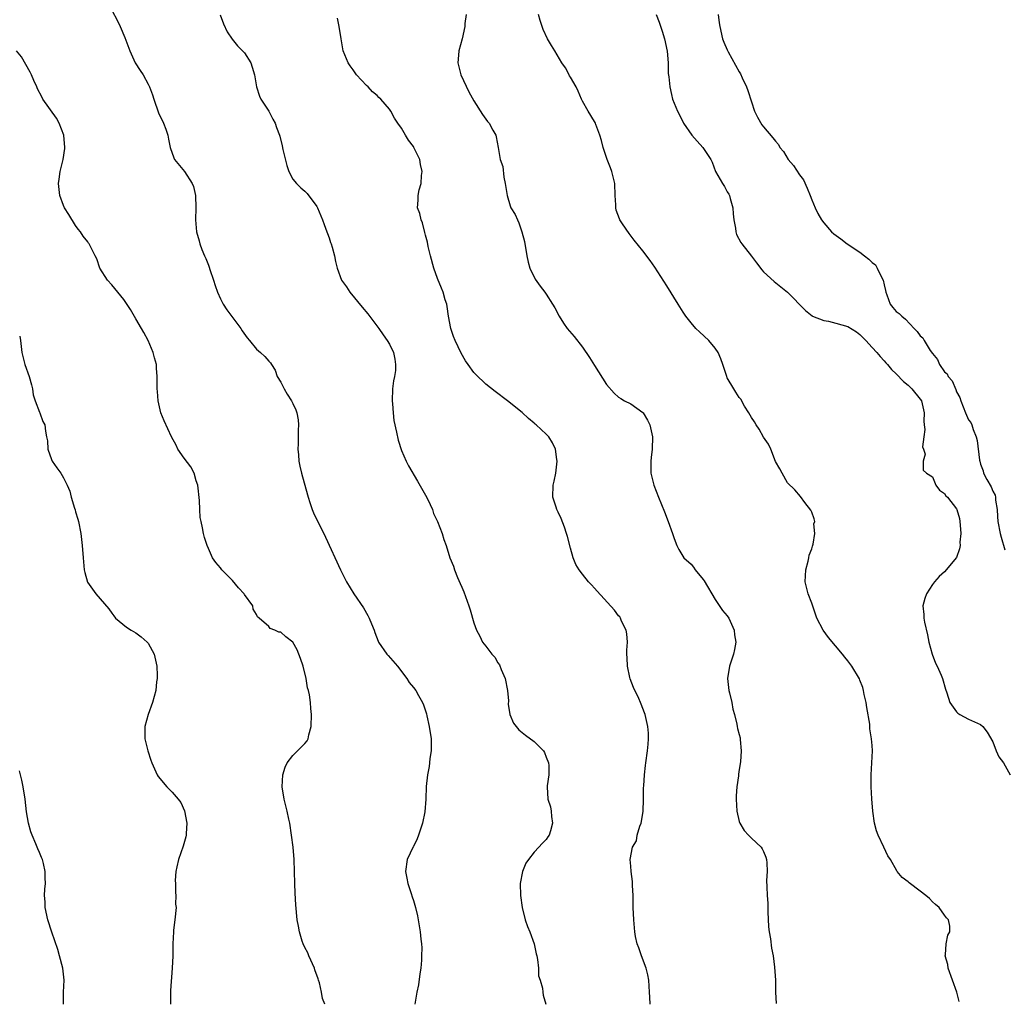
# Model space of a CAD drawing. Units: inches. Extents: x 2586000 to 2589000, y 1512000 to 1515000.
# Drawn here: x 2588582 to 2588745, y 1513160 to 1513322 of the extents above; entities that cross this region are included whole.
import ezdxf

# ---------------------------------------------------------------- set-up
doc = ezdxf.new("R2010")
doc.units = ezdxf.units.IN
doc.header["$MEASUREMENT"] = 0
doc.layers.add('LD25861512_10ft', color=112, linetype='Continuous')

msp = doc.modelspace()

# ---------------------------------------------------------------- linework, layer by layer
at = {"layer": 'LD25861512_10ft'}
for points, elevation in [([(2588597, 1513323.72), (2588597.97, 1513321.97), (2588598.41, 1513321), (2588599.18, 1513319.18), (2588599.96, 1513317), (2588600.89, 1513315), (2588601.72, 1513313.72), (2588602.21, 1513313), (2588603, 1513311.47), (2588603.26, 1513311), (2588603.72, 1513309.72), (2588603.94, 1513309), (2588604.74, 1513306.74), (2588605.59, 1513305), (2588605.97, 1513304.03), (2588606.3, 1513303), (2588606.37, 1513302.37), (2588606.68, 1513301), (2588607.26, 1513299.26), (2588607.39, 1513299), (2588609.02, 1513297), (2588610.34, 1513295), (2588610.52, 1513294.52), (2588610.88, 1513293), (2588610.95, 1513291), (2588610.87, 1513289), (2588611.02, 1513287), (2588611.5, 1513285.5), (2588611.59, 1513285), (2588611.93, 1513284.07), (2588612.39, 1513283), (2588612.58, 1513282.58), (2588613, 1513281.46), (2588613.14, 1513281.14), (2588613.27, 1513280.73), (2588613.86, 1513279), (2588614.12, 1513278.12), (2588614.5, 1513277), (2588615, 1513275.89), (2588615.48, 1513275), (2588616.08, 1513274.08), (2588618.38, 1513271), (2588618.6, 1513270.6), (2588619.43, 1513269.43), (2588619.82, 1513269), (2588621, 1513267.54), (2588621.65, 1513267), (2588622.34, 1513266.34), (2588623, 1513265.55), (2588623.29, 1513265.29), (2588623.44, 1513265), (2588624.08, 1513264.08), (2588624.43, 1513263), (2588625, 1513262.09), (2588625.54, 1513261), (2588626.07, 1513260.07), (2588626.77, 1513259), (2588627, 1513258.56), (2588627.48, 1513257.48), (2588627.66, 1513257), (2588627.87, 1513255.87), (2588627.95, 1513255), (2588627.89, 1513254.11), (2588627.9, 1513253), (2588627.88, 1513251.88), (2588627.85, 1513251), (2588627.93, 1513250.07), (2588628, 1513249), (2588628.16, 1513248.16), (2588628.44, 1513247), (2588629.41, 1513243.41), (2588629.53, 1513243), (2588629.83, 1513242.17), (2588630.22, 1513241), (2588630.45, 1513240.45), (2588631, 1513239.29), (2588631.77, 1513237.77), (2588632.42, 1513236.42), (2588634.89, 1513231), (2588635.91, 1513229), (2588637.13, 1513227), (2588638.7, 1513224.7), (2588639.44, 1513223.44), (2588639.66, 1513223), (2588640.06, 1513222.06), (2588640.46, 1513221), (2588640.6, 1513220.6), (2588641.14, 1513219.14), (2588641.21, 1513219), (2588642.6, 1513217), (2588642.8, 1513216.8), (2588644.33, 1513215), (2588645.87, 1513213), (2588646.29, 1513212.29), (2588647, 1513211.51), (2588647.4, 1513211), (2588647.82, 1513210.18), (2588648.47, 1513209), (2588648.64, 1513208.64), (2588649.14, 1513207.14), (2588649.19, 1513206.81), (2588649.62, 1513205), (2588649.92, 1513203), (2588649.92, 1513201), (2588649.72, 1513199.72), (2588649.65, 1513199), (2588649.62, 1513198.38), (2588649.31, 1513197), (2588649.1, 1513195.1), (2588649.04, 1513193), (2588648.87, 1513190.87), (2588648.51, 1513189), (2588647.85, 1513187), (2588647.61, 1513186.39), (2588647, 1513185.15), (2588646.93, 1513185.07), (2588645.94, 1513183), (2588645.68, 1513181), (2588645.88, 1513179.88), (2588646.06, 1513179), (2588646.63, 1513177.37), (2588646.79, 1513176.79), (2588647, 1513176.19), (2588647.36, 1513175), (2588647.65, 1513173.65), (2588647.8, 1513173), (2588648.12, 1513171), (2588648.22, 1513169.78), (2588648.32, 1513169), (2588648.37, 1513168.37), (2588648.35, 1513167), (2588648.31, 1513166.31), (2588648.2, 1513165), (2588648.04, 1513164.04), (2588647.81, 1513162.19), (2588647.54, 1513161), (2588647.24, 1513159)], 8550), ([(2588614.98, 1513322.98), (2588615.49, 1513321.49), (2588616.13, 1513320.13), (2588616.94, 1513318.94), (2588617.83, 1513317.83), (2588618.67, 1513317), (2588619, 1513316.65), (2588620.05, 1513315), (2588620.29, 1513314.29), (2588620.67, 1513313), (2588621, 1513311), (2588621.49, 1513309.49), (2588621.72, 1513309), (2588623, 1513307), (2588623.69, 1513305.69), (2588624.09, 1513305), (2588624.3, 1513304.3), (2588624.79, 1513303), (2588624.84, 1513302.84), (2588625.24, 1513301.24), (2588625.37, 1513300.63), (2588626, 1513298), (2588626.33, 1513297), (2588627, 1513295.75), (2588627.6, 1513295), (2588628.31, 1513294.31), (2588629, 1513293.71), (2588629.36, 1513293.35), (2588631, 1513291.17), (2588631.09, 1513291), (2588631.67, 1513289.67), (2588631.94, 1513289), (2588632.19, 1513288.19), (2588632.66, 1513287), (2588632.73, 1513286.73), (2588633, 1513286.03), (2588633.24, 1513285.24), (2588633.36, 1513285), (2588633.53, 1513284.47), (2588633.9, 1513283), (2588634.06, 1513282.06), (2588634.33, 1513281), (2588635.09, 1513279), (2588635.87, 1513277.87), (2588636.43, 1513277), (2588638.51, 1513274.51), (2588639.41, 1513273.41), (2588640.28, 1513272.28), (2588641.23, 1513271), (2588641.95, 1513269.95), (2588642.64, 1513269), (2588643, 1513268.38), (2588643.66, 1513267), (2588643.91, 1513265.91), (2588644.04, 1513265), (2588644, 1513264), (2588643.85, 1513263), (2588643.69, 1513262.31), (2588643.53, 1513261), (2588643.44, 1513259), (2588643.51, 1513258.49), (2588643.61, 1513257), (2588643.75, 1513255.75), (2588644.21, 1513253.79), (2588644.46, 1513252.46), (2588645, 1513250.77), (2588645.8, 1513249), (2588646.19, 1513248.2), (2588647.68, 1513245.68), (2588649, 1513243.38), (2588649.37, 1513242.63), (2588650.13, 1513241), (2588650.34, 1513240.34), (2588650.99, 1513239), (2588651.75, 1513237), (2588652.03, 1513236.03), (2588652.4, 1513235), (2588653.03, 1513233), (2588653.61, 1513231.61), (2588653.79, 1513231), (2588654.3, 1513229.7), (2588654.75, 1513228.74), (2588655, 1513228.09), (2588655.33, 1513227.33), (2588656.18, 1513225), (2588656.37, 1513224.37), (2588657, 1513222.22), (2588657.43, 1513221), (2588658, 1513220), (2588658.44, 1513219), (2588659, 1513218.32), (2588659.98, 1513217), (2588660.49, 1513216.49), (2588661, 1513215.57), (2588661.25, 1513215.25), (2588661.53, 1513214.47), (2588662.21, 1513213), (2588662.59, 1513211), (2588662.72, 1513209.28), (2588662.7, 1513208.7), (2588662.96, 1513207), (2588663.6, 1513205.6), (2588664.03, 1513205), (2588664.48, 1513204.48), (2588665.56, 1513203.56), (2588667, 1513202.53), (2588668.54, 1513201), (2588668.72, 1513200.72), (2588669, 1513199.96), (2588669.38, 1513199), (2588669.43, 1513198.57), (2588669.43, 1513197), (2588669.17, 1513195.17), (2588669.17, 1513195), (2588669.28, 1513193), (2588669.69, 1513191.69), (2588669.83, 1513191), (2588669.88, 1513190.12), (2588670.06, 1513189), (2588669.73, 1513187.73), (2588669.49, 1513187), (2588669.28, 1513186.72), (2588669, 1513186.28), (2588668.34, 1513185.66), (2588667.77, 1513185), (2588667, 1513184.22), (2588666.04, 1513183), (2588665.63, 1513182.37), (2588665.08, 1513181), (2588664.68, 1513179), (2588664.71, 1513177), (2588665.02, 1513175), (2588665.53, 1513173), (2588665.9, 1513171.9), (2588666.27, 1513171), (2588666.98, 1513169), (2588667.33, 1513167.33), (2588667.43, 1513167), (2588667.57, 1513166.43), (2588667.7, 1513165), (2588667.73, 1513163.73), (2588667.98, 1513163), (2588668.36, 1513161.64), (2588668.42, 1513161), (2588668.49, 1513160.49), (2588668.91, 1513159)], 8540), ([(2588686.23, 1513159), (2588686.19, 1513160.19), (2588686.13, 1513161), (2588686.02, 1513163), (2588685.85, 1513163.85), (2588685.57, 1513165), (2588684.77, 1513167), (2588684.33, 1513168.33), (2588684.05, 1513169), (2588683.8, 1513170.2), (2588683.67, 1513171), (2588683.63, 1513171.63), (2588683.51, 1513173), (2588683.42, 1513175), (2588683.39, 1513177), (2588683.31, 1513178.69), (2588683.32, 1513179.32), (2588683.1, 1513181), (2588683, 1513181.89), (2588682.92, 1513183), (2588683.28, 1513185), (2588683.95, 1513186.05), (2588684.09, 1513187), (2588684.52, 1513188.52), (2588684.72, 1513189), (2588685.05, 1513190.95), (2588685.14, 1513193), (2588685.14, 1513194.86), (2588685.2, 1513195.2), (2588685.27, 1513197), (2588685.45, 1513198.55), (2588685.53, 1513199), (2588685.81, 1513201), (2588685.88, 1513202.12), (2588685.96, 1513203), (2588685.94, 1513203.94), (2588685.86, 1513205), (2588685.42, 1513207), (2588685.29, 1513207.29), (2588684.71, 1513208.71), (2588684.62, 1513209), (2588684.34, 1513209.66), (2588683.46, 1513211.46), (2588682.92, 1513212.92), (2588682.86, 1513213.14), (2588682.45, 1513215), (2588682.42, 1513216.42), (2588682.37, 1513217), (2588682.35, 1513217.65), (2588682.45, 1513219), (2588682.37, 1513220.37), (2588682.24, 1513221), (2588681.5, 1513222.5), (2588681.3, 1513223), (2588681.18, 1513223.18), (2588681, 1513223.37), (2588680.31, 1513224.31), (2588677.43, 1513227.43), (2588677, 1513227.95), (2588676.48, 1513228.48), (2588676.03, 1513229), (2588675, 1513230.27), (2588674.44, 1513231), (2588673.89, 1513231.89), (2588673.46, 1513233), (2588673, 1513234.59), (2588672.5, 1513236.49), (2588672.38, 1513237), (2588672.03, 1513238.04), (2588671.49, 1513239.49), (2588671, 1513240.55), (2588670.77, 1513241), (2588670.65, 1513241.35), (2588670.11, 1513243), (2588670.17, 1513245), (2588670.3, 1513245.7), (2588670.58, 1513247), (2588670.8, 1513249), (2588670.75, 1513249.25), (2588670.52, 1513251), (2588670.03, 1513252.03), (2588669.45, 1513253), (2588669, 1513253.45), (2588667.35, 1513255), (2588667.15, 1513255.15), (2588667, 1513255.3), (2588666.06, 1513256.06), (2588665, 1513257.08), (2588662.58, 1513259), (2588660.55, 1513260.55), (2588659, 1513261.78), (2588657.33, 1513263.33), (2588657, 1513263.7), (2588656.04, 1513265), (2588655.61, 1513265.61), (2588654.89, 1513266.89), (2588653.89, 1513269), (2588653.64, 1513269.64), (2588653.21, 1513271), (2588652.83, 1513273), (2588652.6, 1513274.6), (2588652.5, 1513275), (2588652.27, 1513275.73), (2588651.94, 1513277), (2588651.67, 1513277.67), (2588651, 1513279.26), (2588650.36, 1513281), (2588649.82, 1513283), (2588649.43, 1513284.57), (2588649.3, 1513285.3), (2588649, 1513286.43), (2588648.9, 1513286.9), (2588648.5, 1513288.5), (2588648.27, 1513289), (2588648.03, 1513290.03), (2588647.69, 1513291), (2588647.78, 1513292.22), (2588647.78, 1513293), (2588647.94, 1513293.94), (2588648.25, 1513295), (2588648.32, 1513296.32), (2588648.44, 1513297), (2588648.18, 1513298.18), (2588648.05, 1513299), (2588647.08, 1513301), (2588647, 1513301.12), (2588646.2, 1513302.2), (2588645.67, 1513303), (2588645, 1513304.15), (2588644.43, 1513305), (2588643.83, 1513305.83), (2588643.26, 1513307), (2588643, 1513307.35), (2588641.61, 1513309), (2588641.28, 1513309.28), (2588641, 1513309.57), (2588640.22, 1513310.22), (2588639.48, 1513311), (2588639.23, 1513311.23), (2588637.57, 1513313), (2588637, 1513313.86), (2588636.51, 1513314.5), (2588636.17, 1513315), (2588635.37, 1513317), (2588635, 1513319), (2588634.67, 1513321), (2588634.38, 1513322.38)], 8530), ([(2588655.73, 1513323), (2588655.51, 1513321.51), (2588655.49, 1513321), (2588655.07, 1513319), (2588654.54, 1513317), (2588654.39, 1513315.61), (2588654.35, 1513315), (2588654.84, 1513313), (2588656.18, 1513310.18), (2588657, 1513308.69), (2588658.43, 1513306.43), (2588659.28, 1513305.28), (2588659.55, 1513305), (2588660.17, 1513303.82), (2588660.64, 1513303), (2588660.73, 1513302.73), (2588661.01, 1513300.99), (2588661.38, 1513299), (2588661.81, 1513297.81), (2588661.97, 1513296.03), (2588662.21, 1513295), (2588662.33, 1513294.33), (2588662.51, 1513293), (2588663, 1513291.29), (2588663.14, 1513291), (2588663.87, 1513289.87), (2588664.24, 1513289), (2588664.48, 1513288.48), (2588664.98, 1513287), (2588665.38, 1513285.38), (2588665.78, 1513283), (2588665.99, 1513281.99), (2588666.31, 1513281), (2588667.17, 1513279.17), (2588668.01, 1513278.01), (2588668.78, 1513277), (2588669, 1513276.69), (2588670.06, 1513275), (2588670.4, 1513274.4), (2588671.13, 1513273), (2588671.86, 1513271.86), (2588672.48, 1513271), (2588673.63, 1513269.63), (2588675, 1513267.91), (2588676.18, 1513266.18), (2588677, 1513264.84), (2588679, 1513261.68), (2588680.26, 1513260.26), (2588681, 1513259.59), (2588681.36, 1513259.36), (2588682, 1513259), (2588683, 1513258.48), (2588685, 1513257.06), (2588685.05, 1513257), (2588685.76, 1513255.76), (2588686.18, 1513255), (2588686.63, 1513253), (2588686.56, 1513251), (2588686.41, 1513249.59), (2588686.32, 1513249), (2588686.31, 1513248.31), (2588686.35, 1513247), (2588686.82, 1513245), (2588687.59, 1513243), (2588688.59, 1513240.59), (2588689.2, 1513239), (2588689.94, 1513237), (2588690.2, 1513236.2), (2588690.66, 1513235), (2588691, 1513234.37), (2588691.83, 1513233), (2588693, 1513231.9), (2588693.41, 1513231.41), (2588693.7, 1513231), (2588695, 1513229.39), (2588695.16, 1513229.16), (2588697, 1513226.05), (2588698.23, 1513224.23), (2588699, 1513223.34), (2588699.24, 1513223), (2588700.15, 1513221), (2588700.23, 1513220.23), (2588700.4, 1513219), (2588700.23, 1513217.77), (2588700.05, 1513217), (2588699.39, 1513215), (2588699.04, 1513213), (2588699.27, 1513211), (2588699.39, 1513210.61), (2588699.78, 1513209), (2588699.91, 1513207.91), (2588700.21, 1513207), (2588700.61, 1513205.39), (2588700.63, 1513205), (2588700.69, 1513204.69), (2588701, 1513203.68), (2588701.13, 1513203.13), (2588701.15, 1513203), (2588701.15, 1513202.85), (2588701.3, 1513201), (2588701.18, 1513199.18), (2588701, 1513197.89), (2588700.87, 1513197.13), (2588700.85, 1513196.85), (2588700.59, 1513195), (2588700.48, 1513193.52), (2588700.46, 1513193), (2588700.57, 1513191), (2588701, 1513189.3), (2588701.1, 1513189), (2588701.8, 1513187.8), (2588702.54, 1513187), (2588703, 1513186.53), (2588704.61, 1513185), (2588704.77, 1513184.77), (2588705, 1513184.32), (2588705.39, 1513183.39), (2588705.51, 1513183), (2588705.55, 1513182.45), (2588705.61, 1513181), (2588705.48, 1513179.48), (2588705.54, 1513178.46), (2588705.6, 1513177), (2588705.75, 1513175.75), (2588705.71, 1513174.29), (2588705.85, 1513171.85), (2588705.93, 1513171), (2588706.17, 1513169.83), (2588706.31, 1513168.31), (2588706.61, 1513167), (2588706.84, 1513165.16), (2588706.98, 1513163), (2588707.01, 1513161), (2588707.1, 1513159.1)], 8520), ([(2588737.45, 1513159.45), (2588737.06, 1513161), (2588736.33, 1513163), (2588735.63, 1513165), (2588735.56, 1513165.56), (2588735.12, 1513167), (2588735.16, 1513167.16), (2588735.27, 1513169), (2588735.56, 1513170.44), (2588735.91, 1513171), (2588735.91, 1513171.91), (2588735.67, 1513173), (2588735.34, 1513173.34), (2588735, 1513173.75), (2588734.11, 1513175), (2588733.51, 1513175.51), (2588733, 1513175.99), (2588732.5, 1513176.5), (2588731.93, 1513177), (2588731, 1513177.75), (2588729.14, 1513179.14), (2588729, 1513179.29), (2588727.98, 1513179.98), (2588727.18, 1513181), (2588727.09, 1513181.09), (2588726.05, 1513183), (2588725.6, 1513183.6), (2588724.95, 1513185.05), (2588723.99, 1513187), (2588723.72, 1513187.72), (2588723.4, 1513189), (2588723.14, 1513191), (2588722.98, 1513193.02), (2588722.85, 1513195), (2588722.84, 1513196.84), (2588722.83, 1513197), (2588722.98, 1513199), (2588723.08, 1513201), (2588723, 1513201.85), (2588722.93, 1513203), (2588722.65, 1513204.65), (2588722.66, 1513205), (2588722.61, 1513205.39), (2588722.16, 1513208.16), (2588722.01, 1513209), (2588721.69, 1513210.31), (2588721.57, 1513211), (2588721.46, 1513211.46), (2588721, 1513212.72), (2588720.91, 1513212.91), (2588719.66, 1513215), (2588719, 1513215.91), (2588718.5, 1513216.5), (2588718.13, 1513217), (2588715.76, 1513219.76), (2588714.88, 1513221), (2588713.87, 1513223), (2588713.63, 1513223.63), (2588713, 1513225.44), (2588712.42, 1513227), (2588712.13, 1513228.13), (2588711.94, 1513229), (2588712.03, 1513231), (2588712.44, 1513232.44), (2588712.54, 1513233), (2588712.56, 1513233.44), (2588713, 1513234.44), (2588713.11, 1513234.89), (2588713.26, 1513235.26), (2588713.52, 1513237), (2588713.38, 1513238.62), (2588713.5, 1513239), (2588713.43, 1513239.43), (2588713, 1513240.56), (2588712.85, 1513240.85), (2588711.84, 1513242.16), (2588711.13, 1513243.13), (2588710.23, 1513244.23), (2588709, 1513245.39), (2588708.13, 1513247), (2588707.74, 1513247.74), (2588707, 1513248.94), (2588706.21, 1513251), (2588705.82, 1513251.82), (2588705, 1513252.97), (2588704.28, 1513254.28), (2588703.82, 1513255), (2588703.53, 1513255.53), (2588703, 1513256.22), (2588702.57, 1513257), (2588701.88, 1513258.12), (2588701.25, 1513259.25), (2588701, 1513259.55), (2588700.45, 1513260.45), (2588700.07, 1513261), (2588699, 1513262.83), (2588698.92, 1513263), (2588698.25, 1513265), (2588697.96, 1513265.96), (2588697.5, 1513267), (2588697, 1513267.7), (2588695.96, 1513269), (2588694.41, 1513270.41), (2588693.82, 1513271), (2588693, 1513271.9), (2588692.14, 1513273), (2588691.67, 1513273.67), (2588690.84, 1513275), (2588689, 1513278.03), (2588687, 1513281.13), (2588686.22, 1513282.22), (2588685, 1513283.85), (2588683.6, 1513285.6), (2588682.74, 1513286.74), (2588681.66, 1513288.34), (2588681.2, 1513289), (2588681.13, 1513289.13), (2588680.6, 1513290.6), (2588680.53, 1513291), (2588680.53, 1513291.47), (2588680.43, 1513293), (2588680.36, 1513295), (2588680.11, 1513296.11), (2588679.87, 1513297), (2588679.63, 1513297.63), (2588679.08, 1513299), (2588678.42, 1513301), (2588678.14, 1513302.14), (2588677.89, 1513303), (2588677.23, 1513304.77), (2588677.15, 1513305), (2588677, 1513305.29), (2588675.93, 1513307), (2588675, 1513308.65), (2588674.84, 1513309), (2588674.32, 1513310.32), (2588673.95, 1513311), (2588673, 1513312.61), (2588672.87, 1513312.87), (2588672.78, 1513313), (2588672.17, 1513314.17), (2588671.61, 1513315), (2588670.4, 1513317), (2588669.86, 1513317.86), (2588669.22, 1513319), (2588668.51, 1513320.51), (2588668, 1513322), (2588667.73, 1513323)], 8510), ([(2588687.22, 1513323), (2588687.74, 1513321.74), (2588688.24, 1513320.24), (2588688.62, 1513319), (2588689.04, 1513316.96), (2588689.2, 1513315), (2588689.23, 1513313.23), (2588689.34, 1513312.66), (2588689.47, 1513311), (2588689.75, 1513309.75), (2588689.95, 1513309), (2588690.73, 1513307), (2588691.51, 1513305.51), (2588691.75, 1513305), (2588693.12, 1513303), (2588694.04, 1513302.04), (2588694.95, 1513301), (2588696.3, 1513299), (2588696.53, 1513298.53), (2588697.06, 1513297), (2588698.19, 1513295), (2588698.53, 1513294.53), (2588699, 1513293.63), (2588699.25, 1513293.25), (2588699.36, 1513293), (2588699.46, 1513292.54), (2588699.93, 1513291), (2588700, 1513290), (2588700.11, 1513289), (2588700.38, 1513287.62), (2588700.42, 1513287), (2588700.56, 1513286.56), (2588701.25, 1513285.25), (2588701.4, 1513285), (2588703, 1513282.94), (2588703.86, 1513281.86), (2588704.72, 1513280.72), (2588705, 1513280.37), (2588706.79, 1513278.79), (2588707.91, 1513277.91), (2588709, 1513277.02), (2588711.97, 1513273.97), (2588713.05, 1513273.05), (2588713.14, 1513273), (2588715, 1513272.31), (2588715.8, 1513272.2), (2588717, 1513271.88), (2588719, 1513271.31), (2588720.41, 1513270.42), (2588721, 1513269.97), (2588721.47, 1513269.47), (2588721.99, 1513269), (2588723, 1513267.85), (2588723.78, 1513267), (2588724.32, 1513266.32), (2588725, 1513265.63), (2588725.28, 1513265.28), (2588725.56, 1513265), (2588726.21, 1513264.21), (2588727, 1513263.48), (2588728.21, 1513262.21), (2588729, 1513261.58), (2588729.57, 1513261), (2588731, 1513259.28), (2588731.17, 1513259), (2588731.65, 1513257), (2588731.61, 1513255.61), (2588731.65, 1513255), (2588731.75, 1513254.25), (2588731.56, 1513253), (2588731.36, 1513251.36), (2588731.51, 1513251), (2588731.82, 1513250.18), (2588731.49, 1513249), (2588731.49, 1513247.49), (2588732.05, 1513247), (2588733, 1513246.4), (2588733.55, 1513245), (2588734.2, 1513244.2), (2588735, 1513243.66), (2588735.24, 1513243.24), (2588735.48, 1513243), (2588737, 1513241.08), (2588737.04, 1513241), (2588737.47, 1513239.47), (2588737.56, 1513239), (2588737.63, 1513238.37), (2588737.73, 1513237), (2588737.57, 1513235.57), (2588737.58, 1513235), (2588737.51, 1513234.49), (2588736.98, 1513233.02), (2588735, 1513230.63), (2588734.13, 1513229.87), (2588733.33, 1513229), (2588733, 1513228.55), (2588732, 1513227), (2588731.75, 1513226.25), (2588731.43, 1513225), (2588731.57, 1513223.57), (2588731.58, 1513223), (2588731.71, 1513222.29), (2588732.19, 1513220.19), (2588732.42, 1513219), (2588732.94, 1513217), (2588733.53, 1513215.53), (2588733.8, 1513215), (2588734.47, 1513213.53), (2588734.7, 1513213), (2588735.2, 1513211.19), (2588735.39, 1513210.61), (2588735.87, 1513209), (2588737, 1513207.46), (2588737.21, 1513207.21), (2588737.55, 1513207), (2588739, 1513206.25), (2588741, 1513205.36), (2588741.38, 1513205), (2588742.09, 1513204.09), (2588743, 1513202.46), (2588743.58, 1513201), (2588744.02, 1513200.02), (2588744.78, 1513199), (2588745.91, 1513197)], 8500), ([(2588697.51, 1513323), (2588697.66, 1513321.66), (2588697.75, 1513321), (2588698.24, 1513319), (2588698.45, 1513318.45), (2588699, 1513317.18), (2588699.17, 1513316.83), (2588701, 1513313.5), (2588701.2, 1513313.2), (2588701.5, 1513312.5), (2588702.2, 1513311), (2588702.4, 1513310.4), (2588703, 1513308.53), (2588703.53, 1513307), (2588704.01, 1513306.01), (2588704.73, 1513304.73), (2588705, 1513304.38), (2588706.57, 1513302.57), (2588707, 1513302.01), (2588707.48, 1513301.48), (2588707.74, 1513301), (2588708.31, 1513300.31), (2588709.12, 1513299), (2588709.99, 1513298), (2588711, 1513296.44), (2588711.63, 1513295.63), (2588712.25, 1513294.25), (2588712.75, 1513293), (2588713, 1513292.3), (2588713.57, 1513291), (2588714.03, 1513290.03), (2588714.63, 1513289), (2588715, 1513288.51), (2588716.27, 1513287), (2588716.66, 1513286.66), (2588717.82, 1513285.82), (2588718.89, 1513285), (2588721, 1513283.64), (2588721.75, 1513283), (2588722.45, 1513282.45), (2588723, 1513281.91), (2588723.55, 1513281.55), (2588723.83, 1513281), (2588724.63, 1513279.37), (2588724.85, 1513279), (2588725, 1513278.22), (2588725.25, 1513277.25), (2588725.28, 1513277), (2588725.47, 1513276.53), (2588725.99, 1513275), (2588726.44, 1513274.44), (2588727, 1513273.82), (2588727.49, 1513273.49), (2588727.91, 1513273), (2588728.54, 1513272.54), (2588729.98, 1513271), (2588730.5, 1513270.5), (2588731, 1513269.79), (2588731.43, 1513269.43), (2588731.62, 1513269), (2588732.66, 1513267.34), (2588733, 1513266.85), (2588733.84, 1513265.84), (2588734.17, 1513265), (2588735, 1513263.8), (2588735.45, 1513263.45), (2588735.64, 1513263), (2588736.28, 1513262.28), (2588736.88, 1513260.88), (2588737, 1513260.51), (2588737.55, 1513259.55), (2588737.7, 1513259), (2588738.49, 1513257), (2588739, 1513255.87), (2588739.39, 1513255.39), (2588739.53, 1513255), (2588739.74, 1513254.26), (2588740.26, 1513253), (2588740.43, 1513252.43), (2588740.83, 1513249.17), (2588740.87, 1513249), (2588741, 1513248.52), (2588741.4, 1513247.4), (2588741.5, 1513247), (2588742.03, 1513245.97), (2588742.73, 1513244.73), (2588743, 1513244), (2588743.38, 1513243.38), (2588743.45, 1513243), (2588743.48, 1513242.52), (2588743.73, 1513241), (2588743.82, 1513239.83), (2588743.87, 1513239), (2588744.26, 1513237), (2588744.41, 1513236.41), (2588745, 1513234.3)], 8490), ([(2588632.3, 1513159), (2588631.93, 1513159.93), (2588631.76, 1513161), (2588631.44, 1513162.56), (2588631.28, 1513163), (2588631.19, 1513163.19), (2588630.67, 1513164.67), (2588630.61, 1513165), (2588629.68, 1513167), (2588629.49, 1513167.49), (2588629, 1513168.39), (2588628.72, 1513169), (2588628.56, 1513169.44), (2588628.1, 1513171), (2588627.96, 1513171.96), (2588627.73, 1513173), (2588627.49, 1513175.49), (2588627.39, 1513177.39), (2588627.32, 1513179), (2588627.23, 1513183), (2588627.07, 1513185), (2588626.8, 1513187), (2588626.51, 1513189), (2588626.36, 1513189.64), (2588626.08, 1513191), (2588625.56, 1513193), (2588625.25, 1513195), (2588625.32, 1513197), (2588625.74, 1513198.26), (2588626.05, 1513199), (2588627, 1513200.21), (2588627.75, 1513201), (2588628.38, 1513201.62), (2588629, 1513202.19), (2588629.36, 1513202.64), (2588629.53, 1513203), (2588629.66, 1513203.66), (2588630.06, 1513205), (2588630.1, 1513207), (2588630.01, 1513208.01), (2588629.91, 1513209), (2588629.74, 1513210.26), (2588629.59, 1513211), (2588629.44, 1513211.44), (2588629.21, 1513213), (2588628.71, 1513215), (2588628.3, 1513216.3), (2588628.01, 1513217), (2588627.74, 1513217.74), (2588627.02, 1513219.02), (2588625.87, 1513219.87), (2588625, 1513220.63), (2588624.68, 1513220.68), (2588624, 1513221), (2588623.25, 1513221.25), (2588623, 1513221.59), (2588621.42, 1513223), (2588621.17, 1513223.17), (2588621, 1513223.61), (2588620.45, 1513224.45), (2588620.39, 1513225), (2588619, 1513226.87), (2588618.92, 1513227), (2588617.99, 1513227.99), (2588617, 1513229.22), (2588616.1, 1513230.1), (2588615.23, 1513231), (2588615, 1513231.3), (2588614.22, 1513232.22), (2588613.71, 1513233), (2588613, 1513234.52), (2588612.81, 1513235), (2588612.37, 1513236.37), (2588612.21, 1513237), (2588612.04, 1513237.96), (2588611.79, 1513239), (2588611.66, 1513239.66), (2588611.58, 1513241), (2588611.53, 1513242.47), (2588611.24, 1513245), (2588611, 1513245.75), (2588610.64, 1513247), (2588610.07, 1513248.07), (2588609, 1513249.49), (2588607.96, 1513251), (2588607.66, 1513251.66), (2588606.91, 1513253), (2588605.65, 1513255.65), (2588605.15, 1513257), (2588604.69, 1513259), (2588604.55, 1513260.55), (2588604.53, 1513261), (2588604.52, 1513263), (2588604.41, 1513264.41), (2588604.39, 1513265), (2588604.09, 1513266.09), (2588603.88, 1513267), (2588603, 1513269), (2588602.3, 1513270.3), (2588601.91, 1513271), (2588601, 1513272.6), (2588600.11, 1513274.11), (2588599, 1513275.81), (2588597.98, 1513277), (2588597, 1513278.23), (2588596.26, 1513279), (2588595.04, 1513281), (2588594.51, 1513282.51), (2588594.24, 1513283), (2588593.23, 1513285), (2588593.13, 1513285.13), (2588593, 1513285.33), (2588592.27, 1513286.27), (2588591.79, 1513287), (2588591.42, 1513287.42), (2588591, 1513288.05), (2588589.85, 1513289.85), (2588589.16, 1513291), (2588589, 1513291.36), (2588588.37, 1513293), (2588588.14, 1513295), (2588588.28, 1513295.72), (2588588.45, 1513297), (2588588.94, 1513299), (2588589.2, 1513300.8), (2588589.2, 1513301), (2588589.03, 1513303), (2588588.25, 1513305), (2588587.83, 1513305.83), (2588585.59, 1513309), (2588585.38, 1513309.38), (2588584.7, 1513310.7), (2588584.58, 1513311), (2588584.08, 1513312.08), (2588583.68, 1513313), (2588583.45, 1513313.45), (2588582.01, 1513316.01), (2588581.21, 1513317)], 8560), ([(2588581.73, 1513269.73), (2588581.87, 1513269), (2588581.99, 1513268.01), (2588582.08, 1513267), (2588582.56, 1513265), (2588583.28, 1513263), (2588583.67, 1513261.67), (2588583.83, 1513261), (2588583.99, 1513259.99), (2588584.32, 1513259), (2588585, 1513257.1), (2588585.05, 1513257), (2588585.55, 1513255.55), (2588585.92, 1513255), (2588586.02, 1513253.98), (2588586.17, 1513253), (2588586.35, 1513252.35), (2588586.38, 1513251), (2588587, 1513249.29), (2588587.13, 1513249), (2588587.89, 1513247.89), (2588588.54, 1513247), (2588589, 1513246.21), (2588589.62, 1513245), (2588590.04, 1513244.04), (2588590.28, 1513243), (2588590.82, 1513241.18), (2588590.92, 1513240.92), (2588591, 1513240.6), (2588591.37, 1513239.37), (2588591.47, 1513239), (2588591.88, 1513237), (2588592.1, 1513235), (2588592.24, 1513233), (2588592.43, 1513231), (2588592.52, 1513230.52), (2588592.95, 1513228.95), (2588593.78, 1513227.78), (2588594.37, 1513227), (2588596.52, 1513224.52), (2588597, 1513223.78), (2588597.34, 1513223.34), (2588597.63, 1513223), (2588599.46, 1513221.46), (2588600.2, 1513221), (2588601, 1513220.57), (2588601.87, 1513219.87), (2588602.87, 1513219), (2588603, 1513218.84), (2588604.04, 1513217), (2588604.46, 1513215), (2588604.53, 1513213.47), (2588604.52, 1513213), (2588604.43, 1513212.43), (2588604.28, 1513211), (2588603.73, 1513209), (2588603, 1513207), (2588602.49, 1513205), (2588602.47, 1513204.47), (2588602.48, 1513203), (2588602.95, 1513201), (2588603.45, 1513199.45), (2588603.63, 1513199), (2588604.54, 1513197), (2588604.71, 1513196.71), (2588606.1, 1513195), (2588607, 1513194.15), (2588607.98, 1513193), (2588608.43, 1513192.43), (2588609.06, 1513191.06), (2588609.41, 1513189), (2588609.31, 1513187.31), (2588609.31, 1513187), (2588609.27, 1513186.73), (2588608.82, 1513185.18), (2588608.04, 1513183), (2588607.75, 1513181.75), (2588607.61, 1513181), (2588607.51, 1513179.51), (2588607.53, 1513179), (2588607.53, 1513177.53), (2588607.63, 1513177), (2588607.58, 1513175.58), (2588607.64, 1513175), (2588607.42, 1513173), (2588607.25, 1513171.25), (2588607.21, 1513171), (2588607.13, 1513169), (2588607.1, 1513167), (2588607, 1513165), (2588606.75, 1513161.25), (2588606.7, 1513160.7), (2588606.71, 1513159)], 8570), ([(2588589, 1513159), (2588589.02, 1513161), (2588589.1, 1513163), (2588588.87, 1513165), (2588588.33, 1513167), (2588588.04, 1513168.04), (2588587.04, 1513170.96), (2588586.37, 1513173), (2588585.96, 1513175), (2588585.95, 1513175.95), (2588585.86, 1513177), (2588585.92, 1513178.08), (2588586, 1513179), (2588585.96, 1513179.96), (2588585.97, 1513181), (2588585.69, 1513182.31), (2588585.49, 1513183), (2588585.33, 1513183.33), (2588585, 1513184.15), (2588584.73, 1513184.73), (2588584.64, 1513185), (2588584.41, 1513185.59), (2588583.78, 1513187), (2588583.58, 1513187.58), (2588583.18, 1513189), (2588582.87, 1513190.87), (2588582.63, 1513193), (2588582.33, 1513195), (2588582.11, 1513196.11), (2588581.7, 1513197.7)], 8580)]:
    msp.add_lwpolyline(points, dxfattribs=dict(at, elevation=elevation))

doc.saveas('drawing.dxf')
